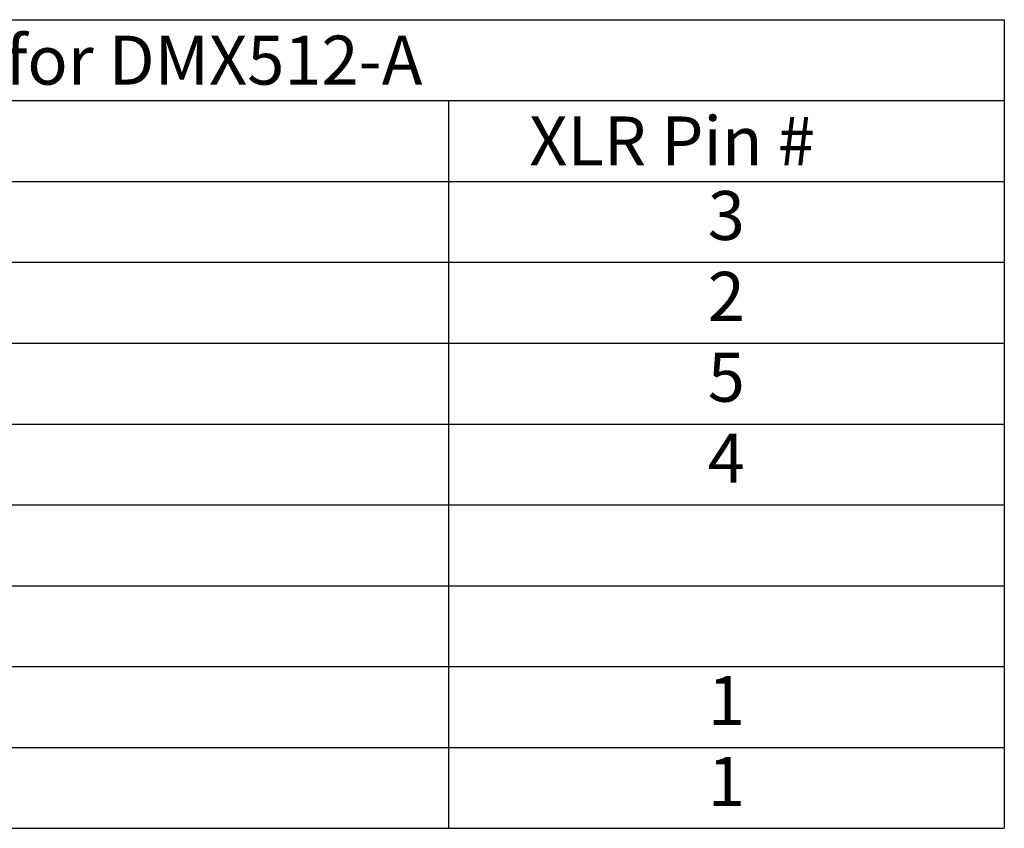
# Model space of a CAD drawing. Extents: x 784.6 to 800.6, y 1194 to 1202.9.
# Drawn here: x 787 to 789, y 1201.3 to 1202.9 of the extents above; entities that cross this region are included whole.
import ezdxf
from ezdxf.enums import TextEntityAlignment as Align

# ---------------------------------------------------------------- set-up
doc = ezdxf.new("R2010")
doc.units = 0
doc.header["$MEASUREMENT"] = 0
doc.layers.add('Notes', color=7, linetype='CONTINUOUS')
doc.styles.get("Standard").update_dxf_attribs({"font": 'simplex.shx'})

msp = doc.modelspace()

# ---------------------------------------------------------------- linework, layer by layer
at = {"layer": 'Notes', "linetype": 'Continuous'}
for p, q in [((784.62339, 1202.91108), (788.97033, 1202.91108)), ((788.97033, 1202.91108), (788.97033, 1201.26108)), ((784.62339, 1202.74608), (788.97033, 1202.74608)), ((787.83554, 1202.74608), (787.83554, 1201.26108)), ((784.62339, 1202.58108), (788.97033, 1202.58108)), ((784.62339, 1202.41608), (788.97033, 1202.41608)), ((784.62339, 1202.25108), (788.97033, 1202.25108)), ((784.62339, 1202.08608), (788.97033, 1202.08608)), ((784.62339, 1201.92108), (788.97033, 1201.92108)), ((784.62339, 1201.75608), (788.97033, 1201.75608)), ((784.62339, 1201.59108), (788.97033, 1201.59108)), ((784.62339, 1201.42608), (788.97033, 1201.42608)), ((784.62339, 1201.26108), (788.97033, 1201.26108))]:
    msp.add_line(p, q, dxfattribs=at)

# ---------------------------------------------------------------- texts
msp.add_text('Cat5/Cat6 Pinout for DMX512-A', height=0.1, dxfattribs=at).set_placement((786.79686, 1202.82858), align=Align.MIDDLE_CENTER)
msp.add_text('XLR Pin #', height=0.1, dxfattribs=at).set_placement((788.00054, 1202.66358), align=Align.MIDDLE_LEFT)
for s, p in [('3', (788.40294, 1202.49858)), ('2', (788.40294, 1202.33358)), ('5', (788.40294, 1202.16858)), ('4', (788.40294, 1202.00358)), ('1', (788.40294, 1201.50858)), ('1', (788.40294, 1201.34358))]:
    msp.add_text(s, height=0.1, dxfattribs=at).set_placement(p, align=Align.MIDDLE)

doc.saveas('drawing.dxf')
